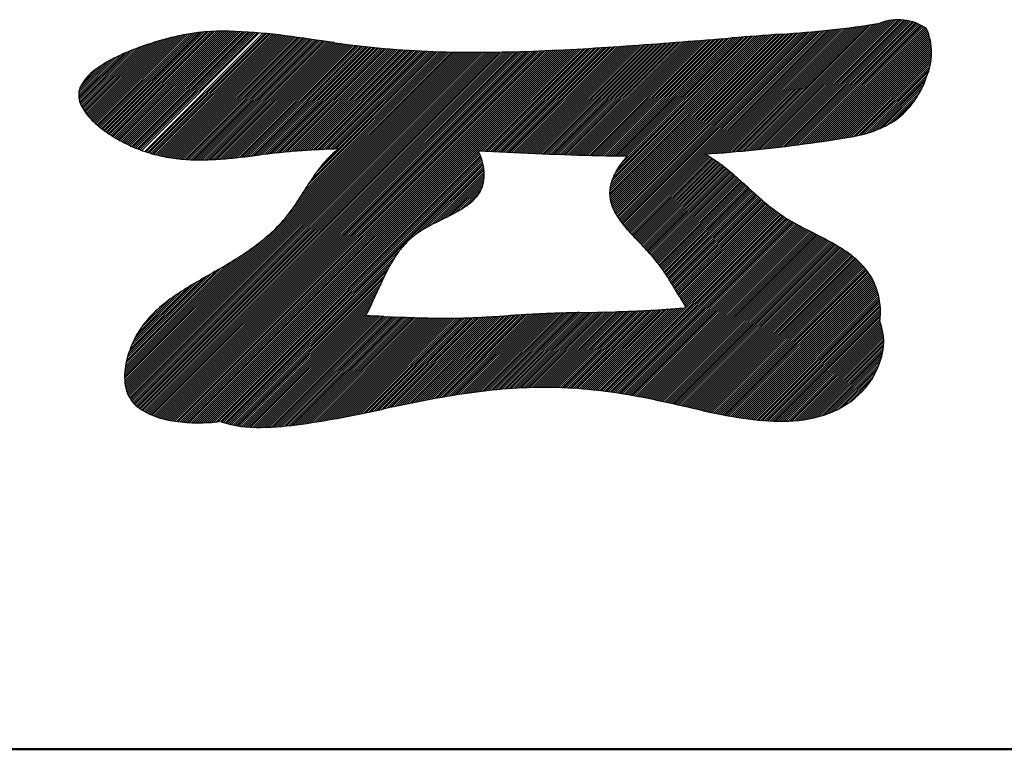
# Model space of a CAD drawing. Units: millimetres. Extents: x 125 to 4075, y 112 to 2873.
# Drawn here: x 3793 to 3855, y 112 to 159 of the extents above; entities that cross this region are included whole.
import ezdxf

# ---------------------------------------------------------------- set-up
doc = ezdxf.new("R2010")
doc.units = ezdxf.units.MM
doc.header["$LTSCALE"] = 1.71063
doc.layers.add('NoLayerName_001', color=7, linetype='Continuous')

# ---------------------------------------------------------------- blocks, each defined once
blk = doc.blocks.new('*X9')
at = {"color": 7, "linetype": 'Continuous', "lineweight": 25}
for p, q in [((42.422, 17.531), (50.437, 25.546)), ((42.563, 17.545), (50.591, 25.573)), ((42.705, 17.56), (50.762, 25.617)), ((42.847, 17.574), (50.952, 25.68)), ((42.989, 17.589), (51.125, 25.725)), ((43.132, 17.604), (51.286, 25.758)), ((43.274, 17.62), (51.436, 25.782)), ((43.417, 17.635), (51.579, 25.797)), ((43.56, 17.651), (51.715, 25.805)), ((43.704, 17.667), (51.844, 25.808)), ((43.847, 17.684), (51.969, 25.805)), ((43.991, 17.7), (52.089, 25.798)), ((44.135, 17.717), (52.205, 25.787)), ((44.279, 17.734), (52.317, 25.772)), ((44.424, 17.751), (52.426, 25.753)), ((44.569, 17.769), (52.532, 25.732)), ((44.714, 17.786), (52.634, 25.707)), ((44.859, 17.804), (52.734, 25.679)), ((45.005, 17.823), (52.831, 25.649)), ((45.15, 17.841), (52.925, 25.616)), ((45.296, 17.86), (53.017, 25.58)), ((1.295, 19.043), (7.196, 24.943)), ((1.366, 18.986), (7.344, 24.964)), ((1.436, 18.93), (7.49, 24.983)), ((1.508, 18.874), (7.635, 25.001)), ((1.581, 18.819), (7.777, 25.016)), ((1.654, 18.766), (7.919, 25.03)), ((1.729, 18.713), (8.058, 25.042)), ((1.804, 18.661), (8.196, 25.053)), ((1.88, 18.609), (8.333, 25.062)), ((1.956, 18.558), (8.468, 25.07)), ((2.033, 18.508), (8.601, 25.076)), ((2.11, 18.458), (8.734, 25.081)), ((2.189, 18.409), (8.865, 25.085)), ((2.268, 18.361), (8.994, 25.088)), ((2.347, 18.313), (9.123, 25.089)), ((2.427, 18.266), (9.25, 25.089)), ((2.508, 18.219), (9.376, 25.088)), ((2.589, 18.173), (9.502, 25.085)), ((2.672, 18.128), (9.625, 25.082)), ((2.754, 18.084), (9.748, 25.078)), ((2.838, 18.04), (9.87, 25.072)), ((2.922, 17.997), (9.991, 25.066)), ((3.007, 17.954), (10.113, 25.06)), ((3.092, 17.912), (10.234, 25.054)), ((3.178, 17.871), (10.354, 25.047)), ((3.265, 17.831), (10.475, 25.04)), ((3.353, 17.791), (10.595, 25.033)), ((3.441, 17.752), (10.714, 25.025)), ((3.53, 17.714), (10.833, 25.017)), ((3.62, 17.676), (10.952, 25.008)), ((3.71, 17.64), (11.07, 25)), ((3.802, 17.604), (11.188, 24.99)), ((3.894, 17.569), (11.306, 24.981)), ((3.987, 17.534), (11.423, 24.971)), ((4.175, 17.468), (11.657, 24.95)), ((4.271, 17.436), (11.773, 24.939)), ((4.367, 17.405), (11.889, 24.927)), ((33.843, 13.788), (44.985, 24.93)), ((33.884, 13.702), (45.122, 24.941)), ((33.927, 13.618), (45.26, 24.951)), ((33.972, 13.536), (45.398, 24.962)), ((34.02, 13.456), (45.536, 24.973)), ((34.068, 13.378), (45.675, 24.984)), ((34.118, 13.3), (45.813, 24.995)), ((34.169, 13.224), (45.952, 25.007)), ((34.221, 13.149), (46.091, 25.018)), ((34.274, 13.074), (46.23, 25.03)), ((34.328, 13.001), (46.37, 25.043)), ((34.383, 12.929), (46.509, 25.055)), ((34.439, 12.858), (46.649, 25.067)), ((34.496, 12.788), (46.789, 25.08)), ((34.554, 12.718), (46.929, 25.093)), ((34.612, 12.649), (47.07, 25.107)), ((34.671, 12.58), (47.211, 25.12)), ((34.73, 12.512), (47.352, 25.134)), ((39.651, 17.305), (47.493, 25.148)), ((39.787, 17.314), (47.635, 25.162)), ((39.923, 17.323), (47.777, 25.177)), ((40.06, 17.333), (47.92, 25.193)), ((40.197, 17.342), (48.063, 25.209)), ((40.334, 17.352), (48.207, 25.226)), ((40.471, 17.362), (48.352, 25.243)), ((40.609, 17.373), (48.497, 25.261)), ((40.747, 17.383), (48.643, 25.279)), ((40.885, 17.394), (48.789, 25.298)), ((41.023, 17.405), (48.936, 25.318)), ((41.162, 17.417), (49.083, 25.338)), ((41.301, 17.428), (49.231, 25.359)), ((41.44, 17.44), (49.38, 25.38)), ((41.58, 17.452), (49.529, 25.402)), ((41.719, 17.465), (49.679, 25.424)), ((41.859, 17.478), (49.829, 25.448)), ((42, 17.491), (49.98, 25.471)), ((42.14, 17.504), (50.132, 25.496)), ((42.281, 17.517), (50.284, 25.521)), ((45.443, 17.879), (53.107, 25.543)), ((45.589, 17.898), (53.194, 25.503)), ((45.736, 17.918), (53.279, 25.461)), ((45.883, 17.937), (53.362, 25.417)), ((46.029, 17.957), (53.443, 25.37)), ((46.176, 17.976), (53.522, 25.322)), ((46.323, 17.996), (53.599, 25.272)), ((46.47, 18.016), (53.665, 25.21)), ((46.618, 18.036), (53.702, 25.12)), ((46.766, 18.057), (53.737, 25.028)), ((46.915, 18.079), (53.77, 24.933)), ((0.365, 20.022), (4.687, 24.343)), ((0.417, 19.946), (4.87, 24.4)), ((0.47, 19.872), (5.051, 24.453)), ((0.525, 19.8), (5.229, 24.504)), ((0.582, 19.73), (5.405, 24.553)), ((0.641, 19.661), (5.579, 24.6)), ((0.701, 19.595), (5.751, 24.644)), ((0.764, 19.53), (5.92, 24.686)), ((0.828, 19.466), (6.088, 24.727)), ((0.892, 19.404), (6.253, 24.765)), ((0.957, 19.341), (6.417, 24.801)), ((1.023, 19.28), (6.578, 24.835)), ((1.09, 19.22), (6.738, 24.867)), ((1.158, 19.16), (6.893, 24.896)), ((1.226, 19.101), (7.046, 24.921)), ((4.464, 17.375), (12.005, 24.916)), ((4.562, 17.346), (12.12, 24.904)), ((4.661, 17.318), (12.235, 24.891)), ((4.761, 17.29), (12.349, 24.879)), ((4.862, 17.264), (12.464, 24.866)), ((4.963, 17.238), (12.577, 24.852)), ((5.066, 17.213), (12.691, 24.838)), ((5.17, 17.19), (12.804, 24.824)), ((5.274, 17.167), (12.917, 24.81)), ((5.38, 17.146), (13.03, 24.796)), ((5.487, 17.125), (13.142, 24.781)), ((5.594, 17.105), (13.255, 24.766)), ((5.703, 17.087), (13.367, 24.751)), ((5.812, 17.069), (13.479, 24.736)), ((5.923, 17.052), (13.591, 24.72)), ((6.035, 17.037), (13.703, 24.705)), ((6.148, 17.022), (13.815, 24.69)), ((6.261, 17.009), (13.927, 24.675)), ((6.377, 16.997), (14.039, 24.659)), ((6.493, 16.985), (14.151, 24.644)), ((6.61, 16.976), (14.263, 24.629)), ((6.728, 16.967), (14.375, 24.613)), ((6.848, 16.959), (14.487, 24.598)), ((6.968, 16.952), (14.598, 24.582)), ((7.09, 16.946), (14.71, 24.566)), ((7.212, 16.941), (14.822, 24.551)), ((7.336, 16.938), (14.933, 24.535)), ((7.461, 16.935), (15.045, 24.519)), ((7.587, 16.934), (15.156, 24.504)), ((7.714, 16.934), (15.268, 24.488)), ((7.843, 16.935), (15.379, 24.472)), ((7.972, 16.937), (15.49, 24.456)), ((8.102, 16.94), (15.602, 24.44)), ((8.234, 16.944), (15.713, 24.424)), ((8.366, 16.949), (15.824, 24.408)), ((8.499, 16.955), (15.935, 24.392)), ((8.633, 16.962), (16.046, 24.375)), ((8.769, 16.97), (16.157, 24.359)), ((8.905, 16.98), (16.269, 24.343)), ((9.043, 16.99), (16.38, 24.327)), ((9.181, 17.001), (16.492, 24.311)), ((29.83, 17.285), (36.852, 24.307)), ((29.952, 17.28), (36.989, 24.317)), ((30.074, 17.275), (37.127, 24.328)), ((30.197, 17.27), (37.265, 24.338)), ((30.319, 17.266), (37.402, 24.348)), ((30.442, 17.261), (37.54, 24.359)), ((30.565, 17.256), (37.678, 24.369)), ((30.688, 17.252), (37.816, 24.38)), ((30.811, 17.248), (37.953, 24.39)), ((30.933, 17.243), (38.091, 24.401)), ((31.056, 17.239), (38.229, 24.412)), ((31.18, 17.235), (38.367, 24.422)), ((31.303, 17.231), (38.505, 24.433)), ((31.426, 17.227), (38.643, 24.444)), ((31.549, 17.223), (38.781, 24.454)), ((31.673, 17.219), (38.919, 24.465)), ((31.797, 17.215), (39.057, 24.476)), ((31.92, 17.212), (39.195, 24.486)), ((32.044, 17.208), (39.333, 24.497)), ((32.168, 17.205), (39.471, 24.508)), ((32.292, 17.201), (39.609, 24.519)), ((32.416, 17.198), (39.747, 24.529)), ((32.54, 17.195), (39.885, 24.54)), ((32.665, 17.192), (40.023, 24.551)), ((32.789, 17.19), (40.161, 24.562)), ((32.913, 17.187), (40.299, 24.572)), ((33.038, 17.184), (40.437, 24.583)), ((33.163, 17.182), (40.575, 24.594)), ((33.288, 17.179), (40.713, 24.605)), ((33.413, 17.177), (40.851, 24.616)), ((33.539, 17.175), (40.99, 24.626)), ((33.599, 14.817), (43.611, 24.829)), ((33.602, 14.948), (43.473, 24.819)), ((33.603, 14.694), (43.748, 24.84)), ((33.612, 14.576), (43.886, 24.85)), ((33.616, 15.089), (43.335, 24.808)), ((33.628, 14.465), (44.024, 24.86)), ((33.639, 15.239), (43.198, 24.798)), ((33.648, 14.358), (44.161, 24.871)), ((33.664, 17.173), (41.128, 24.637)), ((33.673, 14.255), (44.299, 24.881)), ((33.674, 15.401), (43.06, 24.787)), ((33.701, 14.156), (44.437, 24.891)), ((33.723, 15.578), (42.922, 24.777)), ((33.733, 14.061), (44.573, 24.901)), ((33.767, 13.967), (44.71, 24.911)), ((33.789, 17.172), (41.266, 24.648)), ((33.793, 15.775), (42.784, 24.766)), ((33.804, 13.877), (44.847, 24.92)), ((33.892, 16.002), (42.646, 24.756)), ((33.915, 17.17), (41.404, 24.659)), ((34.033, 16.27), (42.508, 24.745)), ((34.041, 17.169), (41.542, 24.67)), ((34.167, 17.167), (41.68, 24.681)), ((34.275, 16.639), (42.37, 24.734)), ((34.293, 17.166), (41.818, 24.691)), ((34.42, 17.165), (41.956, 24.702)), ((34.546, 17.165), (42.094, 24.713)), ((34.673, 17.164), (42.232, 24.724)), ((47.064, 18.1), (53.801, 24.837)), ((47.214, 18.123), (53.83, 24.739)), ((47.364, 18.145), (53.856, 24.638)), ((47.514, 18.169), (53.88, 24.535)), ((47.665, 18.192), (53.902, 24.429)), ((47.816, 18.216), (53.921, 24.321)), ((0.036, 20.712), (3.093, 23.768)), ((0.064, 20.612), (3.308, 23.856)), ((0.098, 20.518), (3.518, 23.938)), ((0.137, 20.43), (3.722, 24.016)), ((0.179, 20.345), (3.923, 24.089)), ((0.222, 20.261), (4.119, 24.158)), ((0.268, 20.179), (4.311, 24.223)), ((0.316, 20.1), (4.5, 24.285)), ((2.912, 2.968), (23.705, 23.761)), ((2.922, 2.851), (23.83, 23.759)), ((2.935, 2.737), (23.955, 23.757)), ((2.952, 2.626), (24.081, 23.755)), ((2.972, 2.519), (24.206, 23.753)), ((2.997, 2.417), (24.332, 23.752)), ((3.027, 2.319), (24.458, 23.751)), ((3.06, 2.224), (24.585, 23.75)), ((3.096, 2.134), (24.711, 23.749)), ((3.136, 2.046), (24.838, 23.748)), ((3.179, 1.962), (24.965, 23.748)), ((3.225, 1.881), (25.092, 23.748)), ((3.274, 1.803), (25.219, 23.748)), ((3.326, 1.728), (25.347, 23.748)), ((3.381, 1.655), (25.475, 23.749)), ((3.439, 1.585), (25.603, 23.749)), ((3.499, 1.518), (25.731, 23.75)), ((3.562, 1.454), (25.859, 23.751)), ((3.628, 1.393), (25.988, 23.753)), ((3.697, 1.334), (26.116, 23.754)), ((3.767, 1.277), (26.245, 23.755)), ((3.839, 1.222), (26.374, 23.757)), ((3.912, 1.168), (26.503, 23.759)), ((3.988, 1.116), (26.633, 23.761)), ((4.065, 1.066), (26.762, 23.764)), ((4.144, 1.017), (26.892, 23.766)), ((4.224, 0.971), (27.022, 23.769)), ((4.307, 0.926), (27.152, 23.771)), ((4.392, 0.884), (27.282, 23.774)), ((4.478, 0.843), (27.413, 23.777)), ((4.567, 0.804), (27.543, 23.781)), ((4.657, 0.768), (27.674, 23.784)), ((4.75, 0.733), (27.805, 23.788)), ((4.844, 0.7), (27.936, 23.792)), ((4.939, 0.668), (28.067, 23.796)), ((5.036, 0.637), (28.199, 23.8)), ((5.133, 0.607), (28.33, 23.804)), ((5.232, 0.578), (28.462, 23.809)), ((5.332, 0.551), (28.594, 23.813)), ((5.433, 0.525), (28.726, 23.818)), ((5.536, 0.501), (28.859, 23.823)), ((5.64, 0.478), (28.991, 23.828)), ((5.746, 0.456), (29.124, 23.834)), ((5.853, 0.436), (29.256, 23.839)), ((5.962, 0.418), (29.389, 23.845)), ((6.072, 0.401), (29.522, 23.85)), ((6.184, 0.385), (29.655, 23.856)), ((6.297, 0.371), (29.788, 23.862)), ((6.411, 0.357), (29.922, 23.868)), ((6.526, 0.345), (30.055, 23.874)), ((6.642, 0.334), (30.189, 23.881)), ((6.759, 0.324), (30.322, 23.887)), ((6.878, 0.315), (30.456, 23.894)), ((6.998, 0.308), (30.59, 23.9)), ((7.12, 0.302), (30.724, 23.907)), ((7.242, 0.298), (30.858, 23.914)), ((7.367, 0.295), (30.993, 23.921)), ((7.493, 0.293), (31.127, 23.928)), ((7.62, 0.293), (31.262, 23.936)), ((7.748, 0.294), (31.397, 23.943)), ((7.878, 0.297), (31.531, 23.951)), ((8.009, 0.301), (31.666, 23.958)), ((9.32, 17.012), (16.603, 24.296)), ((9.459, 17.024), (16.715, 24.281)), ((9.599, 17.037), (16.828, 24.266)), ((9.74, 17.051), (16.94, 24.251)), ((9.882, 17.065), (17.052, 24.236)), ((10.024, 17.08), (17.165, 24.221)), ((10.167, 17.096), (17.278, 24.207)), ((10.31, 17.112), (17.391, 24.193)), ((10.454, 17.128), (17.505, 24.179)), ((10.598, 17.145), (17.618, 24.165)), ((10.742, 17.162), (17.732, 24.152)), ((10.887, 17.179), (17.846, 24.139)), ((11.031, 17.196), (17.96, 24.126)), ((11.176, 17.214), (18.075, 24.113)), ((11.321, 17.231), (18.189, 24.1)), ((11.466, 17.249), (18.304, 24.088)), ((11.611, 17.267), (18.419, 24.075)), ((11.755, 17.284), (18.534, 24.063)), ((11.9, 17.301), (18.65, 24.051)), ((12.043, 17.318), (18.765, 24.04)), ((12.187, 17.334), (18.881, 24.028)), ((12.33, 17.35), (18.997, 24.017)), ((12.473, 17.365), (19.114, 24.006)), ((12.615, 17.38), (19.23, 23.995)), ((12.757, 17.395), (19.347, 23.985)), ((12.898, 17.409), (19.464, 23.975)), ((13.039, 17.423), (19.582, 23.965)), ((13.119, 13.302), (23.58, 23.763)), ((13.18, 17.436), (19.699, 23.955)), ((13.32, 17.448), (19.817, 23.946)), ((13.459, 17.461), (19.935, 23.937)), ((13.544, 13.855), (23.455, 23.766)), ((13.598, 17.472), (20.053, 23.928)), ((13.737, 17.484), (20.172, 23.919)), ((13.822, 14.26), (23.331, 23.769)), ((13.875, 17.495), (20.29, 23.91)), ((14.013, 17.505), (20.409, 23.902)), ((14.047, 14.612), (23.207, 23.772)), ((14.15, 17.515), (20.528, 23.894)), ((14.269, 14.961), (23.083, 23.775)), ((14.287, 17.525), (20.648, 23.886)), ((14.424, 17.534), (20.767, 23.878)), ((14.488, 15.307), (22.959, 23.778)), ((14.56, 17.543), (20.887, 23.87)), ((14.696, 17.552), (21.007, 23.863)), ((14.707, 15.654), (22.835, 23.782)), ((14.831, 17.56), (21.127, 23.856)), ((14.966, 17.568), (21.248, 23.849)), ((14.969, 16.043), (22.712, 23.786)), ((15.101, 17.575), (21.369, 23.843)), ((15.235, 17.582), (21.49, 23.836)), ((15.369, 17.589), (21.611, 23.83)), ((15.503, 17.595), (21.732, 23.824)), ((15.637, 17.602), (21.854, 23.819)), ((15.77, 17.607), (21.976, 23.813)), ((15.903, 17.613), (22.098, 23.808)), ((16.035, 17.618), (22.22, 23.803)), ((16.167, 17.623), (22.343, 23.799)), ((16.299, 17.628), (22.466, 23.794)), ((16.431, 17.632), (22.589, 23.79)), ((25.328, 17.493), (31.802, 23.966)), ((25.448, 17.486), (31.937, 23.974)), ((25.568, 17.478), (32.072, 23.982)), ((25.689, 17.471), (32.207, 23.99)), ((25.809, 17.465), (32.343, 23.998)), ((25.931, 17.459), (32.478, 24.007)), ((26.053, 17.454), (32.614, 24.015)), ((26.174, 17.448), (32.75, 24.023)), ((26.296, 17.442), (32.886, 24.032)), ((26.418, 17.437), (33.021, 24.04)), ((26.539, 17.431), (33.157, 24.049)), ((26.661, 17.426), (33.293, 24.058)), ((26.783, 17.42), (33.429, 24.066)), ((26.904, 17.414), (33.565, 24.075)), ((27.026, 17.409), (33.702, 24.084)), ((27.148, 17.403), (33.838, 24.093)), ((27.269, 17.397), (33.974, 24.102)), ((27.391, 17.392), (34.111, 24.111)), ((27.513, 17.386), (34.247, 24.121)), ((27.634, 17.381), (34.384, 24.13)), ((27.756, 17.375), (34.52, 24.139)), ((27.878, 17.37), (34.657, 24.149)), ((28, 17.364), (34.794, 24.158)), ((28.121, 17.358), (34.931, 24.168)), ((28.243, 17.353), (35.068, 24.178)), ((28.365, 17.347), (35.205, 24.187)), ((28.487, 17.342), (35.342, 24.197)), ((28.609, 17.337), (35.479, 24.207)), ((28.731, 17.331), (35.616, 24.217)), ((28.852, 17.326), (35.753, 24.227)), ((28.974, 17.321), (35.89, 24.237)), ((29.096, 17.315), (36.028, 24.246)), ((29.219, 17.31), (36.165, 24.256)), ((29.341, 17.305), (36.302, 24.267)), ((29.463, 17.3), (36.44, 24.277)), ((29.585, 17.295), (36.577, 24.287)), ((29.707, 17.29), (36.714, 24.297)), ((47.968, 18.241), (53.937, 24.209)), ((48.12, 18.266), (53.95, 24.095)), ((48.273, 18.291), (53.96, 23.978)), ((48.426, 18.317), (53.966, 23.857)), ((48.58, 18.343), (53.969, 23.732)), ((0, 21.057), (2.396, 23.453)), ((0.003, 20.932), (2.639, 23.569)), ((0.01, 21.194), (2.14, 23.324)), ((0.016, 20.818), (2.871, 23.673)), ((0.039, 21.351), (1.867, 23.178)), ((48.734, 18.37), (53.967, 23.603)), ((48.889, 18.398), (53.96, 23.469)), ((49.044, 18.425), (53.948, 23.33)), ((49.198, 18.452), (53.931, 23.185)), ((0.101, 21.54), (1.555, 22.994)), ((0.255, 21.821), (1.166, 22.732)), ((49.357, 18.484), (53.906, 23.033)), ((49.522, 18.522), (53.873, 22.872)), ((49.692, 18.565), (53.83, 22.702)), ((49.87, 18.615), (53.774, 22.519)), ((50.055, 18.672), (53.701, 22.319)), ((50.249, 18.739), (53.621, 22.111)), ((50.454, 18.817), (53.55, 21.914)), ((50.673, 18.909), (53.465, 21.701)), ((50.91, 19.019), (53.36, 21.468)), ((51.171, 19.153), (53.224, 21.206)), ((51.47, 19.325), (53.039, 20.893)), ((51.838, 19.565), (52.726, 20.453)), ((8.142, 0.306), (25.298, 17.462)), ((15.34, 16.542), (16.314, 17.515)), ((8.276, 0.314), (25.339, 17.377)), ((8.412, 0.322), (25.379, 17.289)), ((8.55, 0.333), (25.416, 17.199)), ((8.69, 0.345), (25.452, 17.107)), ((8.831, 0.359), (25.485, 17.013)), ((8.962, 0.363), (25.516, 16.916)), ((34.79, 12.444), (39.638, 17.293)), ((34.85, 12.377), (39.719, 17.246)), ((34.91, 12.311), (39.799, 17.199)), ((34.971, 12.244), (39.878, 17.151)), ((35.033, 12.179), (39.956, 17.102)), ((35.095, 12.113), (40.034, 17.053)), ((35.157, 12.048), (40.112, 17.003)), ((35.218, 11.982), (40.188, 16.952)), ((35.28, 11.917), (40.265, 16.901)), ((35.343, 11.852), (40.34, 16.849)), ((9.065, 0.339), (25.544, 16.818)), ((9.162, 0.309), (25.57, 16.716)), ((9.261, 0.28), (25.593, 16.612)), ((21.298, 12.19), (25.613, 16.505)), ((21.7, 12.464), (25.63, 16.395)), ((22.015, 12.653), (25.644, 16.281)), ((35.405, 11.787), (40.415, 16.797)), ((35.467, 11.722), (40.489, 16.744)), ((35.53, 11.657), (40.563, 16.69)), ((35.592, 11.592), (40.636, 16.636)), ((35.655, 11.527), (40.709, 16.581)), ((35.717, 11.462), (40.781, 16.526)), ((35.779, 11.397), (40.853, 16.471)), ((35.84, 11.331), (40.924, 16.415)), ((35.902, 11.266), (40.995, 16.359)), ((35.963, 11.2), (41.066, 16.302)), ((36.024, 11.133), (41.136, 16.245)), ((22.299, 12.809), (25.653, 16.163)), ((22.567, 12.949), (25.658, 16.041)), ((22.824, 13.079), (25.657, 15.913)), ((23.081, 13.209), (25.65, 15.778)), ((23.337, 13.338), (25.634, 15.635)), ((36.085, 11.067), (41.206, 16.188)), ((36.146, 11), (41.276, 16.13)), ((36.206, 10.933), (41.345, 16.072)), ((36.266, 10.866), (41.414, 16.014)), ((36.325, 10.797), (41.482, 15.955)), ((36.383, 10.728), (41.55, 15.896)), ((36.441, 10.659), (41.618, 15.837)), ((36.498, 10.589), (41.686, 15.777)), ((36.555, 10.518), (41.754, 15.718)), ((36.611, 10.447), (41.822, 15.658)), ((36.667, 10.376), (41.889, 15.598)), ((23.6, 13.473), (25.608, 15.481)), ((23.872, 13.618), (25.565, 15.311)), ((24.172, 13.791), (25.493, 15.112)), ((36.721, 10.303), (41.956, 15.538)), ((36.776, 10.23), (42.024, 15.478)), ((36.83, 10.157), (42.091, 15.418)), ((36.883, 10.083), (42.158, 15.358)), ((36.936, 10.009), (42.224, 15.297)), ((36.988, 9.934), (42.291, 15.236)), ((37.04, 9.858), (42.358, 15.176)), ((37.092, 9.782), (42.424, 15.115)), ((37.143, 9.706), (42.491, 15.055)), ((37.193, 9.629), (42.558, 14.994)), ((24.533, 14.025), (25.353, 14.844)), ((37.243, 9.552), (42.625, 14.934)), ((37.293, 9.475), (42.692, 14.874)), ((37.342, 9.397), (42.759, 14.814)), ((37.391, 9.319), (42.827, 14.754)), ((37.44, 9.24), (42.894, 14.694)), ((37.489, 9.161), (42.962, 14.634)), ((37.537, 9.082), (43.03, 14.575)), ((37.585, 9.003), (43.097, 14.515)), ((37.633, 8.923), (43.165, 14.456)), ((37.68, 8.844), (43.234, 14.397)), ((37.728, 8.764), (43.302, 14.338)), ((37.775, 8.684), (43.371, 14.28)), ((37.822, 8.604), (43.44, 14.222)), ((37.869, 8.524), (43.51, 14.164)), ((37.916, 8.444), (43.58, 14.107)), ((37.963, 8.363), (43.65, 14.05)), ((38.01, 8.283), (43.721, 13.994)), ((38.057, 8.203), (43.792, 13.938)), ((38.104, 8.122), (43.864, 13.882)), ((38.152, 8.042), (43.936, 13.827)), ((38.199, 7.963), (44.008, 13.772)), ((38.247, 7.883), (44.081, 13.717)), ((33.172, 2.299), (44.378, 13.505)), ((33.285, 2.285), (44.453, 13.453)), ((33.398, 2.27), (44.529, 13.402)), ((33.51, 2.256), (44.606, 13.351)), ((33.622, 2.24), (44.683, 13.301)), ((33.734, 2.225), (44.761, 13.252)), ((33.845, 2.209), (44.84, 13.203)), ((33.956, 2.192), (44.919, 13.155)), ((34.067, 2.176), (44.999, 13.107)), ((38.295, 7.804), (44.154, 13.663)), ((38.343, 7.724), (44.228, 13.61)), ((38.391, 7.645), (44.303, 13.557)), ((34.177, 2.159), (45.079, 13.06)), ((34.287, 2.142), (45.16, 13.014)), ((34.397, 2.124), (45.241, 12.968)), ((34.506, 2.106), (45.322, 12.922)), ((34.615, 2.088), (45.404, 12.876)), ((34.724, 2.069), (45.485, 12.831)), ((34.833, 2.051), (45.568, 12.785)), ((34.941, 2.032), (45.65, 12.741)), ((35.05, 2.013), (45.733, 12.696)), ((35.158, 1.994), (45.816, 12.652)), ((35.265, 1.974), (45.899, 12.608)), ((35.373, 1.954), (45.983, 12.565)), ((35.48, 1.934), (46.067, 12.521)), ((35.587, 1.914), (46.151, 12.478)), ((2.905, 3.088), (11.856, 12.039)), ((35.694, 1.894), (46.235, 12.435)), ((35.801, 1.873), (46.319, 12.391)), ((35.908, 1.853), (46.403, 12.348)), ((36.014, 1.832), (46.487, 12.305)), ((36.12, 1.811), (46.571, 12.262)), ((36.226, 1.789), (46.655, 12.218)), ((36.332, 1.768), (46.739, 12.175)), ((36.437, 1.746), (46.823, 12.132)), ((36.543, 1.724), (46.907, 12.088)), ((36.648, 1.702), (46.991, 12.045)), ((36.753, 1.679), (47.075, 12.002)), ((36.857, 1.657), (47.159, 11.958)), ((36.962, 1.634), (47.242, 11.914)), ((37.066, 1.611), (47.325, 11.87)), ((2.902, 3.213), (11.231, 11.541)), ((9.36, 0.252), (20.324, 11.215)), ((37.17, 1.587), (47.408, 11.825)), ((37.274, 1.564), (47.49, 11.78)), ((37.378, 1.541), (47.572, 11.735)), ((37.482, 1.517), (47.654, 11.689)), ((37.586, 1.494), (47.735, 11.643)), ((37.689, 1.471), (47.816, 11.597)), ((37.793, 1.447), (47.896, 11.55)), ((37.897, 1.424), (47.976, 11.503)), ((38.001, 1.401), (48.056, 11.456)), ((38.105, 1.377), (48.136, 11.408)), ((38.209, 1.354), (48.215, 11.359)), ((38.313, 1.33), (48.293, 11.31)), ((38.417, 1.307), (48.37, 11.26)), ((2.903, 3.341), (10.777, 11.215)), ((2.909, 3.474), (10.38, 10.945)), ((2.92, 3.612), (10.018, 10.71)), ((9.461, 0.226), (20.017, 10.781)), ((38.521, 1.284), (48.447, 11.21)), ((38.625, 1.26), (48.523, 11.158)), ((38.728, 1.237), (48.598, 11.106)), ((38.832, 1.213), (48.672, 11.053)), ((38.936, 1.19), (48.746, 11)), ((39.04, 1.167), (48.819, 10.946)), ((39.144, 1.143), (48.892, 10.891)), ((39.248, 1.12), (48.963, 10.835)), ((39.351, 1.096), (49.034, 10.779)), ((39.455, 1.073), (49.104, 10.722)), ((39.559, 1.049), (49.173, 10.664)), ((39.663, 1.026), (49.241, 10.604)), ((2.936, 3.756), (9.681, 10.5)), ((2.959, 3.906), (9.356, 10.303)), ((2.99, 4.064), (9.041, 10.115)), ((9.563, 0.201), (19.81, 10.448)), ((9.667, 0.177), (19.645, 10.155)), ((39.768, 1.003), (49.308, 10.544)), ((39.872, 0.981), (49.373, 10.482)), ((39.977, 0.958), (49.438, 10.419)), ((40.082, 0.936), (49.501, 10.355)), ((40.188, 0.914), (49.563, 10.29)), ((40.293, 0.892), (49.625, 10.224)), ((40.399, 0.871), (49.685, 10.157)), ((40.505, 0.85), (49.743, 10.088)), ((40.612, 0.829), (49.801, 10.019)), ((3.025, 4.227), (8.734, 9.935)), ((3.068, 4.396), (8.433, 9.762)), ((3.117, 4.573), (8.132, 9.588)), ((3.176, 4.759), (7.83, 9.413)), ((9.771, 0.154), (19.501, 9.884)), ((9.877, 0.133), (19.372, 9.627)), ((9.985, 0.113), (19.253, 9.381)), ((40.718, 0.809), (49.857, 9.948)), ((40.826, 0.788), (49.912, 9.875)), ((40.933, 0.768), (49.966, 9.801)), ((41.04, 0.749), (50.018, 9.726)), ((41.148, 0.729), (50.068, 9.649)), ((41.256, 0.71), (50.117, 9.57)), ((41.365, 0.691), (50.164, 9.49)), ((41.473, 0.673), (50.21, 9.409)), ((3.246, 4.957), (7.527, 9.238)), ((3.329, 5.167), (7.221, 9.059)), ((3.431, 5.396), (6.899, 8.864)), ((10.093, 0.094), (19.14, 9.141)), ((10.204, 0.077), (19.033, 8.906)), ((41.582, 0.654), (50.254, 9.325)), ((41.692, 0.636), (50.296, 9.241)), ((41.801, 0.619), (50.336, 9.154)), ((41.911, 0.601), (50.375, 9.065)), ((42.021, 0.584), (50.412, 8.975)), ((42.132, 0.567), (50.448, 8.883)), ((42.243, 0.551), (50.482, 8.79)), ((3.554, 5.647), (6.557, 8.649)), ((3.714, 5.933), (6.189, 8.408)), ((3.939, 6.286), (5.755, 8.102)), ((10.315, 0.062), (18.927, 8.674)), ((10.429, 0.048), (18.822, 8.441)), ((10.544, 0.035), (18.718, 8.209)), ((42.355, 0.536), (50.513, 8.694)), ((42.467, 0.521), (50.544, 8.597)), ((42.58, 0.507), (50.572, 8.498)), ((42.694, 0.493), (50.598, 8.398)), ((42.809, 0.481), (50.623, 8.295)), ((42.924, 0.469), (50.645, 8.19)), ((4.385, 6.859), (5.109, 7.583)), ((10.66, 0.025), (18.611, 7.975)), ((10.779, 0.016), (18.501, 7.738)), ((10.899, 0.009), (18.387, 7.497)), ((32.139, 2.411), (37.205, 7.477)), ((32.255, 2.4), (37.342, 7.487)), ((32.371, 2.389), (37.48, 7.498)), ((32.486, 2.377), (37.618, 7.508)), ((32.602, 2.365), (37.756, 7.52)), ((32.717, 2.353), (37.896, 7.532)), ((32.831, 2.34), (38.035, 7.544)), ((32.945, 2.327), (38.175, 7.557)), ((33.059, 2.313), (38.316, 7.57)), ((43.04, 0.458), (50.665, 8.083)), ((43.157, 0.447), (50.683, 7.973)), ((43.275, 0.438), (50.699, 7.861)), ((43.393, 0.429), (50.712, 7.747)), ((43.513, 0.421), (50.722, 7.631)), ((43.633, 0.414), (50.73, 7.511)), ((11.021, 0.004), (18.264, 7.247)), ((11.146, 0.001), (18.208, 7.063)), ((11.272, 0), (18.331, 7.059)), ((11.401, 0.001), (18.455, 7.056)), ((11.532, 0.005), (18.578, 7.052)), ((11.662, 0.008), (18.702, 7.048)), ((11.793, 0.012), (18.825, 7.044)), ((11.925, 0.016), (18.948, 7.039)), ((12.057, 0.022), (19.071, 7.035)), ((12.191, 0.028), (19.193, 7.03)), ((12.325, 0.035), (19.316, 7.026)), ((12.461, 0.043), (19.438, 7.021)), ((12.597, 0.052), (19.561, 7.016)), ((12.734, 0.062), (19.683, 7.011)), ((12.872, 0.073), (19.806, 7.007)), ((13.012, 0.085), (19.928, 7.002)), ((13.152, 0.098), (20.051, 6.997)), ((13.293, 0.112), (20.173, 6.992)), ((13.436, 0.127), (20.296, 6.987)), ((13.579, 0.143), (20.418, 6.983)), ((13.724, 0.161), (20.541, 6.978)), ((13.87, 0.179), (20.663, 6.973)), ((14.017, 0.199), (20.786, 6.968)), ((14.165, 0.22), (20.909, 6.964)), ((14.313, 0.241), (21.032, 6.96)), ((14.462, 0.262), (21.155, 6.955)), ((14.611, 0.284), (21.278, 6.951)), ((14.761, 0.307), (21.401, 6.947)), ((14.911, 0.33), (21.524, 6.943)), ((15.062, 0.354), (21.648, 6.939)), ((15.214, 0.378), (21.772, 6.936)), ((15.366, 0.403), (21.895, 6.932)), ((15.519, 0.429), (22.02, 6.929)), ((15.672, 0.455), (22.144, 6.926)), ((15.826, 0.481), (22.269, 6.924)), ((15.981, 0.509), (22.394, 6.921)), ((16.136, 0.537), (22.519, 6.919)), ((16.292, 0.565), (22.644, 6.917)), ((16.449, 0.595), (22.77, 6.916)), ((16.606, 0.625), (22.896, 6.915)), ((16.764, 0.655), (23.022, 6.914)), ((16.922, 0.686), (23.149, 6.913)), ((17.08, 0.717), (23.276, 6.913)), ((17.238, 0.748), (23.404, 6.914)), ((17.397, 0.779), (23.532, 6.914)), ((17.555, 0.81), (23.66, 6.915)), ((17.714, 0.842), (23.789, 6.917)), ((17.874, 0.874), (23.919, 6.919)), ((18.033, 0.906), (24.049, 6.922)), ((18.193, 0.939), (24.179, 6.925)), ((18.353, 0.971), (24.31, 6.928)), ((18.513, 1.004), (24.441, 6.932)), ((18.673, 1.037), (24.572, 6.936)), ((18.834, 1.071), (24.704, 6.941)), ((18.995, 1.105), (24.836, 6.946)), ((19.156, 1.138), (24.969, 6.951)), ((19.318, 1.172), (25.102, 6.957)), ((19.479, 1.206), (25.236, 6.963)), ((19.64, 1.24), (25.369, 6.97)), ((19.801, 1.274), (25.503, 6.976)), ((19.961, 1.307), (25.637, 6.983)), ((20.122, 1.341), (25.772, 6.99)), ((20.283, 1.374), (25.906, 6.998)), ((20.443, 1.407), (26.041, 7.005)), ((20.603, 1.44), (26.176, 7.013)), ((20.763, 1.472), (26.312, 7.021)), ((20.923, 1.505), (26.447, 7.029)), ((21.083, 1.538), (26.582, 7.037)), ((21.242, 1.57), (26.718, 7.045)), ((21.402, 1.602), (26.854, 7.054)), ((21.561, 1.634), (26.989, 7.062)), ((21.72, 1.666), (27.125, 7.071)), ((21.879, 1.697), (27.261, 7.079)), ((22.037, 1.728), (27.397, 7.088)), ((22.195, 1.759), (27.532, 7.096)), ((22.352, 1.788), (27.668, 7.104)), ((22.508, 1.817), (27.803, 7.113)), ((22.664, 1.846), (27.939, 7.121)), ((22.819, 1.874), (28.074, 7.129)), ((22.974, 1.902), (28.209, 7.137)), ((23.128, 1.929), (28.344, 7.144)), ((23.282, 1.955), (28.479, 7.152)), ((23.435, 1.981), (28.614, 7.159)), ((23.588, 2.006), (28.748, 7.166)), ((23.74, 2.031), (28.882, 7.173)), ((23.892, 2.055), (29.016, 7.18)), ((24.043, 2.079), (29.15, 7.186)), ((24.193, 2.103), (29.283, 7.192)), ((24.343, 2.125), (29.416, 7.198)), ((24.493, 2.147), (29.549, 7.203)), ((24.641, 2.169), (29.681, 7.209)), ((24.789, 2.19), (29.814, 7.214)), ((24.937, 2.21), (29.946, 7.219)), ((25.084, 2.229), (30.078, 7.224)), ((25.23, 2.248), (30.21, 7.228)), ((25.375, 2.266), (30.342, 7.233)), ((25.52, 2.284), (30.473, 7.237)), ((25.664, 2.301), (30.604, 7.241)), ((25.808, 2.317), (30.736, 7.245)), ((25.951, 2.333), (30.867, 7.249)), ((26.093, 2.348), (30.998, 7.252)), ((26.235, 2.363), (31.129, 7.256)), ((26.377, 2.377), (31.26, 7.26)), ((26.518, 2.39), (31.39, 7.263)), ((26.658, 2.403), (31.521, 7.266)), ((26.797, 2.416), (31.651, 7.27)), ((26.936, 2.427), (31.782, 7.273)), ((27.075, 2.439), (31.912, 7.276)), ((27.213, 2.449), (32.043, 7.279)), ((27.35, 2.459), (32.173, 7.282)), ((27.486, 2.468), (32.303, 7.285)), ((27.622, 2.476), (32.434, 7.288)), ((27.757, 2.484), (32.564, 7.292)), ((27.891, 2.491), (32.695, 7.295)), ((28.025, 2.498), (32.825, 7.298)), ((28.159, 2.504), (32.956, 7.301)), ((28.291, 2.51), (33.086, 7.305)), ((28.424, 2.515), (33.217, 7.308)), ((28.555, 2.519), (33.348, 7.311)), ((28.686, 2.523), (33.478, 7.315)), ((28.817, 2.526), (33.609, 7.318)), ((28.947, 2.528), (33.74, 7.321)), ((29.076, 2.531), (33.87, 7.325)), ((29.205, 2.532), (34.001, 7.328)), ((29.333, 2.533), (34.132, 7.332)), ((29.461, 2.534), (34.263, 7.336)), ((29.588, 2.533), (34.395, 7.34)), ((29.714, 2.533), (34.526, 7.344)), ((29.84, 2.531), (34.658, 7.349)), ((29.966, 2.529), (34.79, 7.353)), ((30.091, 2.527), (34.922, 7.358)), ((30.215, 2.524), (35.054, 7.363)), ((30.339, 2.521), (35.186, 7.368)), ((30.462, 2.517), (35.319, 7.373)), ((30.585, 2.512), (35.452, 7.379)), ((30.708, 2.508), (35.585, 7.385)), ((30.83, 2.502), (35.718, 7.391)), ((30.951, 2.496), (35.852, 7.397)), ((31.072, 2.49), (35.986, 7.404)), ((31.192, 2.483), (36.12, 7.41)), ((31.312, 2.476), (36.254, 7.418)), ((31.432, 2.468), (36.389, 7.425)), ((31.551, 2.459), (36.524, 7.433)), ((31.669, 2.451), (36.659, 7.441)), ((31.787, 2.442), (36.795, 7.449)), ((31.905, 2.432), (36.931, 7.458)), ((32.022, 2.422), (37.068, 7.467)), ((43.754, 0.408), (50.734, 7.388)), ((43.876, 0.402), (50.735, 7.261)), ((43.999, 0.398), (50.732, 7.131)), ((44.123, 0.395), (50.725, 6.996)), ((44.248, 0.392), (50.713, 6.857)), ((44.373, 0.39), (50.695, 6.713)), ((44.5, 0.39), (50.73, 6.62)), ((44.628, 0.39), (50.763, 6.526)), ((44.756, 0.392), (50.793, 6.429)), ((44.887, 0.395), (50.821, 6.33)), ((45.02, 0.401), (50.847, 6.228)), ((45.155, 0.409), (50.87, 6.123)), ((45.293, 0.419), (50.89, 6.016)), ((45.433, 0.432), (50.907, 5.906)), ((45.575, 0.447), (50.921, 5.792)), ((45.721, 0.465), (50.931, 5.675)), ((45.869, 0.486), (50.937, 5.555)), ((46.021, 0.511), (50.94, 5.43)), ((46.176, 0.538), (50.938, 5.3)), ((46.334, 0.57), (50.93, 5.166)), ((46.497, 0.605), (50.917, 5.025)), ((46.664, 0.645), (50.897, 4.878)), ((46.836, 0.69), (50.869, 4.722)), ((47.014, 0.74), (50.831, 4.557)), ((47.198, 0.797), (50.781, 4.379)), ((47.393, 0.865), (50.715, 4.187)), ((47.601, 0.945), (50.649, 3.994)), ((47.826, 1.043), (50.567, 3.784)), ((48.074, 1.164), (50.464, 3.554)), ((48.358, 1.321), (50.328, 3.29)), ((48.707, 1.542), (50.131, 2.966)), ((49.285, 1.993), (49.713, 2.421))]:
    blk.add_line(p, q, dxfattribs=at)

msp = doc.modelspace()

# ---------------------------------------------------------------- linework, layer by layer
at = {"layer": 'NoLayerName_001', "color": 7, "linetype": 'Continuous', "lineweight": 25}
for p, q in [((3822.228, 150.338), (3821.779, 150.359)), ((3822.678, 150.318), (3822.228, 150.338)), ((3823.127, 150.297), (3822.678, 150.318)), ((3823.577, 150.276), (3823.127, 150.297)), ((3824.026, 150.255), (3823.577, 150.276)), ((3824.476, 150.235), (3824.026, 150.255)), ((3824.925, 150.215), (3824.476, 150.235)), ((3825.374, 150.195), (3824.925, 150.215)), ((3825.823, 150.176), (3825.374, 150.195)), ((3826.272, 150.157), (3825.823, 150.176)), ((3826.721, 150.139), (3826.272, 150.157)), ((3827.17, 150.123), (3826.721, 150.139)), ((3827.618, 150.107), (3827.17, 150.123)), ((3828.067, 150.092), (3827.618, 150.107)), ((3828.515, 150.079), (3828.067, 150.092)), ((3828.963, 150.067), (3828.515, 150.079)), ((3829.411, 150.057), (3828.963, 150.067)), ((3829.859, 150.049), (3829.411, 150.057)), ((3830.307, 150.042), (3829.859, 150.049)), ((3830.754, 150.037), (3830.307, 150.042)), ((3831.202, 150.035), (3830.754, 150.037)), ((3819.048, 145.826), (3819.655, 146.133)), ((3843.556, 144.867), (3842.525, 145.399)), ((3815.234, 141.182), (3815.516, 141.807)), ((3829.293, 140.169), (3830.424, 140.198)), ((3815.769, 139.898), (3816.896, 139.854)), ((3828.162, 140.142), (3829.293, 140.169))]:
    msp.add_line(p, q, dxfattribs=at)
at = {"layer": 'NoLayerName_001', "color": 7, "linetype": 'Continuous', "lineweight": 50}
msp.add_line((125, 112.5), (4075, 112.5), dxfattribs=at)
at = {"layer": 'NoLayerName_001', "color": 7, "linetype": 'Continuous', "lineweight": 25}
for centre, radius, start, end in [((3839.477, 202.176), 44.385, 275.91043, 279.97318), ((3848.313, 155.533), 3.146, 54.8247, 111.42326), ((3806.929, 138.988), 19.116, 101.10886, 104.87401), ((3805.663, 144.197), 13.763, 86.93098, 100.01259), ((3804.752, 121.569), 36.409, 82.43622, 87.40666), ((3778.6, -75.252), 234.96, 81.6632, 82.43205), ((3898.874, -618.696), 778.62, 94.268642, 94.499783), ((3834.034, 258.144), 100.616, 273.92371, 275.71176), ((3846.637, 156.592), 3.803, 336.18653, 23.44588), ((3806.36, 140.282), 17.713, 108.22849, 112.28585), ((3807.316, 137.438), 20.713, 104.80618, 108.27886), ((3820.942, 214.311), 57.683, 261.75213, 264.87969), ((3812.642, 423.514), 267.135, 273.37394, 274.04963), ((3796.931, 646.118), 490.292, 274.04395, 274.41193), ((3669.168, 2301.694), 2150.79, 274.412628, 274.496516), ((3804.4, 145.012), 12.593, 112.19597, 117.87154), ((3821.055, 216.893), 60.264, 264.99173, 267.98515), ((3821.584, 231.954), 75.335, 267.98589, 270.38052), ((3821.419, 257.069), 100.451, 270.37982, 272.17177), ((3819.594, 305.27), 148.686, 272.17064, 273.38133), ((3801.86, 149.744), 7.223, 117.60459, 127.49711), ((3799.249, 153.051), 3.01, 126.39156, 150.04824), ((3797.824, 153.896), 1.354, 150.93966, 203.65047), ((3844.872, 156.728), 5.503, 309.5293, 342.32153), ((3799.545, 154.677), 3.244, 204.09501, 226.35591), ((3802.19, 157.269), 6.946, 225.3234, 235.72301), ((3844.409, 158.001), 6.795, 279.16141, 305.70442), ((3803.747, 159.476), 9.646, 235.4639, 242.92351), ((3803.736, 159.409), 9.582, 242.79854, 250.29065), ((3828.957, 249.953), 100.045, 275.90577, 277.70911), ((3834.486, 212.263), 61.955, 277.31762, 280.23202), ((3803.698, 159.33), 9.494, 250.3465, 257.91302), ((3815.824, 86.141), 64.463, 95.91024, 97.02065), ((3814.091, 101.945), 48.565, 94.31673, 95.79651), ((3814.485, 96.724), 53.801, 92.98068, 94.31659), ((3814.827, 90.157), 60.377, 91.78975, 92.98062), ((3815.805, 146.403), 4.999, 124.85915, 140.91055), ((3818.668, 148.781), 3.468, 16.01385, 27.34806), ((3831.239, 141.682), 9.781, 53.56916, 60.25107), ((3830.981, 230.41), 80.397, 273.65586, 275.90364), ((3803.899, 160.307), 10.492, 257.95809, 264.80043), ((3804.119, 162.794), 12.988, 264.82872, 270.35518), ((3804.082, 168.17), 18.365, 270.36548, 274.27529), ((3803.034, 182.187), 32.421, 274.27578, 276.49137), ((3791.521, 283.402), 134.289, 276.48978, 277.02481), ((3820.757, 142.361), 11.391, 140.83511, 147.86361), ((3818.85, 148.825), 3.281, 4.1035, 16.15032), ((3834.154, 147.009), 4.228, 134.2824, 145.40495), ((3828.1, 137.45), 15.05, 49.14282, 53.52024), ((3819.519, 148.865), 2.61, 349.28439, 4.26965), ((3833.81, 147.233), 3.817, 145.25185, 157.57608), ((3596.121, 283.853), 254.093, 327.4738, 327.79121), ((3820.194, 148.737), 1.924, 329.03419, 349.30989), ((3832.879, 147.604), 2.815, 157.31716, 174.07552), ((3809.866, 116.387), 42.909, 47.59189, 49.12725), ((3819.763, 149.026), 2.442, 312.18187, 328.41163), ((3832.277, 147.693), 2.208, 174.75598, 195.83268), ((3870.438, 182.71), 46.911, 227.59793, 228.98533), ((3801.231, 153.046), 10.821, 320.0666, 327.49631), ((3818.594, 150.302), 4.173, 302.89169, 312.31528), ((3833.13, 147.951), 3.099, 196.12997, 211.14238), ((3849.858, 159.052), 15.555, 228.99645, 233.21839), ((3809.055, 167.398), 23.761, 296.49647, 298.16144), ((3816.484, 153.533), 8.031, 298.11451, 303.00996), ((3846.832, 155.047), 10.536, 233.35751, 239.64617), ((3801.933, 152.582), 9.985, 311.56403, 319.52439), ((3825.567, 133.029), 14.362, 116.9948, 119.70353), ((3835.259, 149.223), 5.579, 211.00724, 219.40422), ((3852.34, 164.541), 21.511, 239.76557, 242.85424), ((3821.987, 139.296), 7.144, 119.66817, 125.16014), ((3840.128, 153.189), 11.859, 219.28054, 223.21748), ((3799.651, 155.164), 13.432, 305.59901, 311.54292), ((3820.953, 140.93), 5.22, 133.7214, 141.24374), ((3820.576, 141.308), 4.687, 125.22189, 133.58097), ((3870.808, 181.96), 53.919, 223.17276, 224.04713), ((3835.141, 128.612), 18.304, 59.05145, 62.62864), ((3795.295, 161.244), 20.911, 301.79255, 305.60459), ((3822.101, 140.011), 6.691, 141.25486, 147.16813), ((3814.054, 127.06), 25.044, 42.15963, 44.05175), ((3840.195, 137.02), 8.495, 51.37556, 59.12603), ((3783.274, 180.625), 43.717, 299.96764, 301.80115), ((3824.329, 138.572), 9.344, 147.16249, 151.44819), ((3825.141, 137.111), 10.079, 37.4549, 42.10867), ((3842.309, 139.661), 5.112, 38.55083, 51.40642), ((4006.072, -206.238), 402.716, 119.93482, 120.13543), ((3828.832, 136.117), 14.472, 151.43072, 154.14665), ((3823.629, 135.984), 11.965, 33.40689, 37.33721), ((3843.173, 140.374), 3.992, 21.85498, 38.28061), ((3840.743, 130.34), 27.71, 154.13693, 155.55536), ((3817.512, 131.958), 19.287, 30.92126, 33.38479), ((3815.264, 122.423), 22.681, 120.09497, 123.66194), ((3772.195, 104.833), 72.102, 30.24752, 30.90756), ((3842.65, 140.165), 4.555, 7.21738, 21.83949), ((3808.79, 132.139), 11.006, 123.64436, 130.90854), ((3774.542, 159.476), 44.616, 334.91086, 335.79172), ((3865.627, 159.311), 36.052, 210.24109, 211.54899), ((3806.357, 134.954), 7.286, 130.94487, 141.89868), ((3797.315, 148.813), 19.47, 332.8951, 334.91354), ((3827.203, 255.362), 115.209, 271.60215, 272.16443), ((3828.757, 214.252), 74.07, 272.16409, 273.03779), ((3829.805, 194.508), 54.298, 273.03741, 274.22767), ((3830.564, 184.132), 43.894, 274.23779, 275.70121), ((3842.82, 140.17), 4.386, 352.32728, 7.43081), ((3811.666, 33.664), 106.313, 87.7885, 88.3958), ((3822.253, 274.679), 134.932, 267.72474, 268.20397), ((3819.997, 202.731), 62.948, 268.20351, 269.23026), ((3819.7, 180.599), 40.814, 269.22968, 270.81171), ((3819.601, 182.624), 42.841, 270.90689, 272.41428), ((3818.397, 211.158), 71.4, 272.41473, 273.31842), ((3809.954, 356.76), 217.247, 273.3185, 273.61545), ((3836.807, -68.229), 208.589, 93.30601, 93.61534), ((3829.092, 65.013), 75.125, 92.43263, 93.29236), ((3830.039, 41.704), 98.453, 91.74984, 92.40703), ((3832.636, -43.29), 183.486, 91.39695, 91.74996), ((3843.899, 138.296), 3.511, 339.66922, 21.62203), ((3805.445, 135.692), 6.113, 142.07264, 155.17622), ((3805.278, 135.748), 5.938, 154.99003, 168.52588), ((3842.488, 138.557), 4.931, 312.57858, 342.52625), ((3803.262, 136.114), 3.889, 167.90604, 188.58543), ((3801.528, 135.849), 2.135, 188.4918, 226.08147), ((3826.732, 95.494), 39.944, 94.99072, 98.67787), ((3825.994, 103.852), 31.553, 90.31478, 94.97623), ((3825.952, 106.443), 28.961, 85.16728, 90.25816), ((3825.559, 102.274), 33.149, 80.66277, 85.09918), ((3829.158, 79.64), 55.982, 98.68437, 101.30949), ((3823.035, 87.05), 48.58, 77.605, 80.63826), ((3841.813, 139.325), 5.954, 287.58929, 312.36385), ((3802.358, 136.823), 3.413, 227.38289, 250.77424), ((3786.14, 273.81), 142.876, 280.89017, 281.92467), ((3864.748, -98.255), 237.402, 101.31243, 101.93278), ((3493.111, -1383.156), 1555.351, 77.264942, 77.35988), ((3803.493, 139.842), 6.639, 250.10502, 262.18418), ((3803.898, 181.261), 48.638, 277.90289, 280.94556), ((3844.082, 169.793), 36.765, 257.26534, 261.29439), ((3840.983, 149.317), 16.055, 261.1648, 270.35648), ((3841.058, 141.853), 8.592, 270.16788, 287.29486), ((3804.017, 143.313), 10.148, 261.91735, 269.83478), ((3804.052, 145.037), 11.872, 269.69246, 276.47285), ((3807.732, 140.16), 7.289, 251.98727, 272.24968), ((3807.613, 153.91), 21.037, 271.10296, 278.12313)]:
    msp.add_arc(centre, radius, start, end, dxfattribs=at)

# ---------------------------------------------------------------- block references
at = {"color": 7, "linetype": 'Continuous', "lineweight": 25}
msp.add_blockref('*X9', (3796.471, 132.871), dxfattribs=at)

doc.saveas('drawing.dxf')
